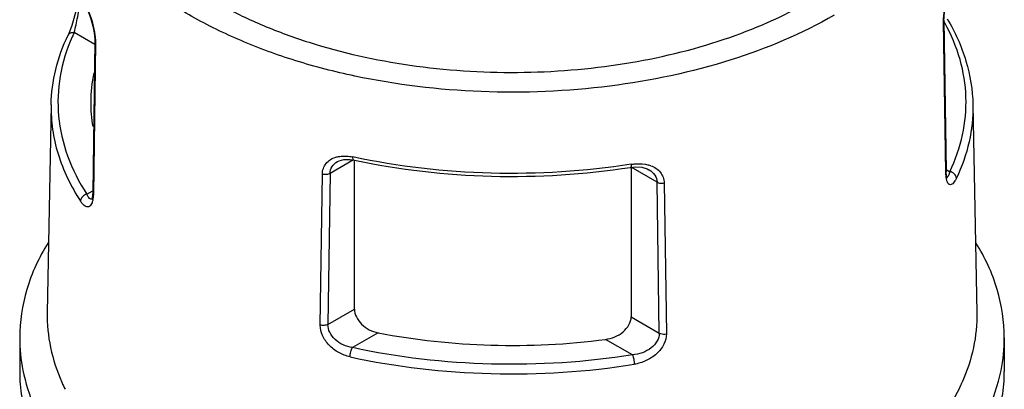
# Model space of a CAD drawing. Units: inches. Extents: x 0.4 to 16.6, y 0.6 to 10.4.
# Drawn here: x 12.8 to 13.6, y 8.8 to 9.1 of the extents above; entities that cross this region are included whole.
import ezdxf

# ---------------------------------------------------------------- set-up
doc = ezdxf.new("R2010")
doc.units = ezdxf.units.IN
doc.header["$LTSCALE"] = 0.935
doc.header["$MEASUREMENT"] = 0
doc.layers.get('0').update_dxf_attribs({"linetype": 'CONTINUOUS'})

msp = doc.modelspace()

# ---------------------------------------------------------------- linework, layer by layer
at = {"color": 7, "linetype": 'CONTINUOUS'}
for p, q in [((12.79797, 9.14468), (12.79594, 9.13924)), ((13.54777, 9.1493), (13.54744, 9.14816)), ((13.54933, 9.01847), (13.54744, 9.14816)), ((13.54777, 9.14931), (13.54967, 9.01962)), ((12.7947, 9.13644), (12.79471, 9.13645)), ((12.79594, 9.13924), (12.79471, 9.13645)), ((12.81777, 9.12848), (12.80004, 9.13872)), ((12.81781, 9.13098), (12.81598, 9.00133)), ((12.81834, 9.12955), (12.81652, 8.9999)), ((12.81781, 9.13097), (12.81834, 9.12955)), ((12.78017, 9.07669), (12.77681, 8.89823)), ((13.57261, 9.07669), (13.57598, 8.89823)), ((13.04016, 9.02923), (13.01998, 9.01758)), ((13.02631, 9.02789), (13.02633, 9.0279)), ((13.04049, 9.02918), (13.04048, 9.02918)), ((13.04049, 9.02918), (13.04091, 9.02909)), ((13.04092, 8.90108), (13.04092, 9.02911)), ((13.01151, 8.88732), (13.01336, 9.01696)), ((13.01998, 9.01758), (13.01815, 8.88794)), ((13.27823, 9.02289), (13.27823, 9.02289)), ((13.27883, 9.02303), (13.27883, 8.89444)), ((13.30106, 9.01019), (13.27883, 9.02303)), ((13.29413, 9.02085), (13.29418, 9.02082)), ((13.54967, 9.01962), (13.54933, 9.01847)), ((13.54963, 9.01425), (13.54933, 9.01847)), ((13.54965, 9.02096), (13.55275, 9.01917)), ((13.30296, 8.88051), (13.30106, 9.01019)), ((13.3072, 9.00946), (13.30912, 8.87979)), ((12.81095, 8.99976), (12.816, 9.00267)), ((12.81598, 9.00133), (12.81652, 8.9999)), ((12.81652, 8.9999), (12.81616, 8.99557)), ((13.01815, 8.88794), (13.04092, 8.90108)), ((13.27883, 8.89444), (13.30296, 8.88051)), ((13.06126, 8.88068), (13.03923, 8.86796)), ((12.75316, 8.87643), (12.75316, 8.8475)), ((13.27993, 8.86166), (13.25675, 8.87504)), ((13.59962, 8.87643), (13.59962, 8.8475))]:
    msp.add_line(p, q, dxfattribs=at)
for points in [[(13.54777, 9.1493), (13.5478, 9.15153), (13.54825, 9.15711), (13.54923, 9.16333), (13.55066, 9.16967), (13.55241, 9.1757), (13.55431, 9.181), (13.55548, 9.18373)], [(12.80311, 9.17059), (12.80302, 9.16825), (12.80245, 9.16297), (12.80136, 9.15699), (12.79982, 9.15072), (12.79797, 9.14468)], [(12.80848, 9.16355), (12.80984, 9.16123), (12.81221, 9.15622), (12.81437, 9.1504), (12.8161, 9.14429), (12.81725, 9.1384), (12.81777, 9.13322), (12.81781, 9.13098)], [(13.02633, 9.0279), (13.02769, 9.02857), (13.03175, 9.02964), (13.03687, 9.02973), (13.04048, 9.02918)], [(13.27823, 9.02289), (13.28222, 9.02328), (13.28793, 9.02295), (13.29254, 9.02164), (13.29414, 9.02085)], [(13.55056, 9.01352), (13.55049, 9.01367), (13.5501, 9.01504), (13.54975, 9.01776), (13.54967, 9.01962)], [(12.81598, 9.00133), (12.81587, 8.99915), (12.81537, 8.99635), (12.81515, 8.99571)]]:
    msp.add_lwpolyline(points, dxfattribs=at)
for centre, radius, start, end in [((13.40075, 9.06593), 0.16854, 28.74346, 29.49357), ((12.94137, 9.07137), 0.15656, 154.52027, 155.99944), ((12.93604, 9.07892), 0.12185, 168.09529, 179.98922), ((12.93629, 9.07902), 0.1221, 180.03286, 189.87637), ((13.287, 9.00053), 0.02529, 69.92272, 74.07987), ((13.57352, 9.01758), 0.02413, 187.91756, 188.83415), ((12.79533, 8.99901), 0.02111, 349.31656, 350.61217), ((12.89543, 8.87646), 0.14227, 180.0103, 191.38429), ((13.45647, 8.87654), 0.14315, 348.64099, 359.95456), ((12.93717, 8.90412), 0.1618, 204.05473, 206.41708), ((13.41605, 8.90392), 0.16132, 333.9682, 335.9402)]:
    msp.add_arc(centre, radius, start, end, dxfattribs=at)
for points, knots in [([(13.45339, 9.15369), (13.42544, 9.13756), (13.36236, 9.11119), (13.25944, 9.08957), (13.15018, 9.08499), (13.05946, 9.09585), (12.99097, 9.11353), (12.94401, 9.1306), (12.90165, 9.15134), (12.86473, 9.17535), (12.83397, 9.2022), (12.81, 9.23144), (12.79339, 9.26254), (12.78745, 9.28454), (12.78594, 9.29539)], [0, 0, 0, 0, 0.126938, 0.266415, 0.411736, 0.555197, 0.623945, 0.689563, 0.751406, 0.809037, 0.862296, 0.911379, 0.956914, 1, 1, 1, 1]), ([(12.82991, 9.25268), (12.83958, 9.23435), (12.86056, 9.20877), (12.89547, 9.18071), (12.92725, 9.16103), (12.96307, 9.1439), (13.0165, 9.12441), (13.08955, 9.10828), (13.18094, 9.10226), (13.27208, 9.10959), (13.35715, 9.12979), (13.40923, 9.1523), (13.43251, 9.16575)], [0, 0, 0, 0, 0.094381, 0.1472, 0.203853, 0.264168, 0.327781, 0.462623, 0.603251, 0.743572, 0.877534, 1, 1, 1, 1]), ([(13.54744, 9.14816), (13.54739, 9.15146), (13.54798, 9.15835), (13.54995, 9.16833), (13.5526, 9.17747), (13.55472, 9.18303), (13.55584, 9.18542)], [0, 0, 0, 0, 0.257811, 0.536937, 0.793778, 1, 1, 1, 1]), ([(12.80004, 9.13872), (12.8012, 9.14321), (12.80278, 9.15046), (12.80433, 9.16027), (12.80479, 9.16557), (12.80484, 9.16809)], [0, 0, 0, 0, 0.466185, 0.745814, 1, 1, 1, 1]), ([(12.80791, 9.16564), (12.80935, 9.16339), (12.81205, 9.15806), (12.81532, 9.14918), (12.81769, 9.13947), (12.81838, 9.13276), (12.81834, 9.12955)], [0, 0, 0, 0, 0.211322, 0.470115, 0.746328, 1, 1, 1, 1]), ([(13.55048, 9.15062), (13.55728, 9.13923), (13.56817, 9.11535), (13.57237, 9.08937), (13.57261, 9.07669)], [0, 0, 0, 0, 0.511312, 1, 1, 1, 1]), ([(13.55275, 9.01917), (13.55757, 9.02928), (13.56495, 9.05027), (13.56804, 9.08336), (13.56272, 9.11633), (13.55398, 9.13702), (13.54852, 9.14698)], [0, 0, 0, 0, 0.252962, 0.497462, 0.743289, 1, 1, 1, 1]), ([(12.78017, 9.07669), (12.78036, 9.08684), (12.7831, 9.10747), (12.7902, 9.127), (12.7947, 9.13644)], [0, 0, 0, 0, 0.492426, 1, 1, 1, 1]), ([(12.79834, 9.13505), (12.79355, 9.12427), (12.78649, 9.1018), (12.78509, 9.06651), (12.79317, 9.03162), (12.80424, 9.01008), (12.81095, 8.99976)], [0, 0, 0, 0, 0.249874, 0.49258, 0.739208, 1, 1, 1, 1]), ([(12.79471, 9.13645), (12.79513, 9.13733), (12.79685, 9.13878), (12.79899, 9.13889), (12.80004, 9.13872)], [0, 0, 0, 0, 0.479618, 1, 1, 1, 1]), ([(12.78017, 9.07669), (12.78004, 9.06963), (12.78092, 9.05536), (12.78734, 9.02673), (12.79723, 9.00641), (12.80542, 8.99381)], [0, 0, 0, 0, 0.241301, 0.486175, 1, 1, 1, 1]), ([(13.57261, 9.07669), (13.57281, 9.06601), (13.57054, 9.04416), (13.5632, 9.0235), (13.55844, 9.01352)], [0, 0, 0, 0, 0.491484, 1, 1, 1, 1]), ([(13.02482, 9.03157), (13.02594, 9.03191), (13.03082, 9.03299), (13.03594, 9.03263), (13.03967, 9.03183)], [0, 0, 0, 0, 0.235192, 1, 1, 1, 1]), ([(13.04048, 9.02918), (13.04014, 9.02925), (13.03967, 9.03034), (13.03967, 9.03123), (13.03967, 9.03183)], [0, 0, 0, 0, 0.36547, 1, 1, 1, 1]), ([(13.27886, 9.02551), (13.23911, 9.01931), (13.1587, 9.01438), (13.07864, 9.02348), (13.03967, 9.03183)], [0, 0, 0, 0, 0.502358, 1, 1, 1, 1]), ([(13.01336, 9.01696), (13.01338, 9.01864), (13.01391, 9.02196), (13.01632, 9.02636), (13.0201, 9.02969), (13.02319, 9.03106), (13.02482, 9.03157)], [0, 0, 0, 0, 0.253677, 0.496899, 0.74215, 1, 1, 1, 1]), ([(13.01998, 9.01758), (13.02002, 9.01965), (13.02121, 9.02391), (13.02448, 9.02683), (13.02631, 9.02789)], [0, 0, 0, 0, 0.494926, 1, 1, 1, 1]), ([(13.04091, 9.02909), (13.07958, 9.02083), (13.15902, 9.01183), (13.23879, 9.01674), (13.27823, 9.02289)], [0, 0, 0, 0, 0.497716, 1, 1, 1, 1]), ([(13.27886, 9.02551), (13.27886, 9.0249), (13.27882, 9.02407), (13.27859, 9.02318), (13.27835, 9.02291), (13.27823, 9.02289)], [0, 0, 0, 0, 0.655051, 0.871112, 1, 1, 1, 1]), ([(13.27886, 9.02551), (13.28016, 9.02571), (13.28518, 9.02626), (13.29035, 9.02588), (13.29394, 9.02485)], [0, 0, 0, 0, 0.261388, 1, 1, 1, 1]), ([(13.29568, 9.02429), (13.29883, 9.02313), (13.30331, 9.0203), (13.30661, 9.01442), (13.30718, 9.01112), (13.3072, 9.00946)], [0, 0, 0, 0, 0.505616, 0.749344, 1, 1, 1, 1]), ([(13.01998, 9.01758), (13.01903, 9.01705), (13.01678, 9.01649), (13.01449, 9.01666), (13.01336, 9.01696)], [0, 0, 0, 0, 0.480807, 1, 1, 1, 1]), ([(13.29418, 9.02082), (13.29613, 9.01969), (13.29961, 9.01675), (13.30102, 9.01231), (13.30106, 9.01019)], [0, 0, 0, 0, 0.514251, 1, 1, 1, 1]), ([(13.55275, 9.01917), (13.55245, 9.01801), (13.55198, 9.01645), (13.55105, 9.01482), (13.55053, 9.01434), (13.55027, 9.01425)], [0, 0, 0, 0, 0.641548, 0.855992, 1, 1, 1, 1]), ([(13.55844, 9.01352), (13.55842, 9.01486), (13.55694, 9.01764), (13.55422, 9.01894), (13.55275, 9.01917)], [0, 0, 0, 0, 0.472399, 1, 1, 1, 1]), ([(13.30106, 9.01019), (13.30194, 9.0097), (13.30401, 9.00915), (13.30614, 9.00924), (13.3072, 9.00946)], [0, 0, 0, 0, 0.47796, 1, 1, 1, 1]), ([(13.55844, 9.01352), (13.55807, 9.01273), (13.55732, 9.01131), (13.55605, 9.00954), (13.55477, 9.00835), (13.55339, 9.0078), (13.552, 9.00821), (13.55095, 9.00949), (13.55015, 9.01143), (13.54982, 9.01299), (13.54968, 9.01387)], [0, 0, 0, 0, 0.172237, 0.313587, 0.425262, 0.511332, 0.591251, 0.68973, 0.824563, 1, 1, 1, 1]), ([(12.81095, 8.99976), (12.80949, 8.99944), (12.80686, 8.99796), (12.80545, 8.99517), (12.80542, 8.99381)], [0, 0, 0, 0, 0.52371, 1, 1, 1, 1]), ([(12.81545, 8.9957), (12.81514, 8.99552), (12.81425, 8.9954), (12.81304, 8.99627), (12.81192, 8.99775), (12.81128, 8.99903), (12.81095, 8.99976)], [0, 0, 0, 0, 0.163227, 0.361642, 0.638913, 1, 1, 1, 1]), ([(12.81608, 8.9951), (12.81591, 8.99422), (12.81551, 8.99266), (12.81456, 8.99068), (12.81331, 8.98934), (12.81116, 8.98859), (12.8088, 8.98978), (12.80689, 8.99172), (12.80591, 8.99306), (12.80542, 8.99381)], [0, 0, 0, 0, 0.164246, 0.295866, 0.401317, 0.492156, 0.696925, 0.83533, 1, 1, 1, 1]), ([(12.77753, 8.95815), (12.76982, 8.9456), (12.75755, 8.91924), (12.75317, 8.8904), (12.75317, 8.87643)], [0, 0, 0, 0, 0.513251, 1, 1, 1, 1]), ([(13.59962, 8.87643), (13.59962, 8.8904), (13.59524, 8.91924), (13.58297, 8.9456), (13.57525, 8.95815)], [0, 0, 0, 0, 0.486749, 1, 1, 1, 1]), ([(12.77681, 8.89823), (12.77662, 8.88809), (12.77862, 8.86741), (12.78516, 8.84771), (12.78942, 8.83817)], [0, 0, 0, 0, 0.492449, 1, 1, 1, 1]), ([(13.04092, 8.90108), (13.04092, 8.89875), (13.04227, 8.89381), (13.04695, 8.88764), (13.05351, 8.88298), (13.05865, 8.88119), (13.06126, 8.88068)], [0, 0, 0, 0, 0.227434, 0.479126, 0.741196, 1, 1, 1, 1]), ([(13.57598, 8.89823), (13.57617, 8.88809), (13.57417, 8.86739), (13.56762, 8.84769), (13.56336, 8.83815)], [0, 0, 0, 0, 0.492444, 1, 1, 1, 1]), ([(13.01815, 8.88794), (13.0172, 8.88741), (13.01494, 8.88685), (13.01265, 8.88702), (13.01151, 8.88732)], [0, 0, 0, 0, 0.480882, 1, 1, 1, 1]), ([(13.03923, 8.86796), (13.03647, 8.86837), (13.03109, 8.86998), (13.02421, 8.87451), (13.0194, 8.88066), (13.01811, 8.88561), (13.01815, 8.88794)], [0, 0, 0, 0, 0.26676, 0.529856, 0.777261, 1, 1, 1, 1]), ([(13.25675, 8.87504), (13.25949, 8.8754), (13.2649, 8.87686), (13.27202, 8.88107), (13.27728, 8.88702), (13.27883, 8.89206), (13.27883, 8.89444)], [0, 0, 0, 0, 0.261993, 0.523929, 0.774012, 1, 1, 1, 1]), ([(13.03715, 8.86002), (13.03378, 8.86075), (13.02883, 8.86264), (13.023, 8.86646), (13.01785, 8.87105), (13.01306, 8.87783), (13.01147, 8.88428), (13.01151, 8.88732)], [0, 0, 0, 0, 0.258079, 0.389371, 0.52064, 0.772317, 1, 1, 1, 1]), ([(13.06126, 8.88068), (13.09321, 8.87449), (13.15856, 8.86754), (13.22418, 8.87077), (13.25675, 8.87504)], [0, 0, 0, 0, 0.497725, 1, 1, 1, 1]), ([(13.30296, 8.88051), (13.30301, 8.87816), (13.30151, 8.87311), (13.29608, 8.86722), (13.28857, 8.86316), (13.28285, 8.86192), (13.27993, 8.86166)], [0, 0, 0, 0, 0.218545, 0.463412, 0.72791, 1, 1, 1, 1]), ([(13.30912, 8.87979), (13.30916, 8.8767), (13.30737, 8.87015), (13.30093, 8.86215), (13.29196, 8.8563), (13.28502, 8.85419), (13.2815, 8.85363)], [0, 0, 0, 0, 0.22595, 0.476245, 0.738576, 1, 1, 1, 1]), ([(13.30296, 8.88051), (13.30337, 8.88029), (13.30532, 8.87949), (13.30753, 8.87945), (13.30912, 8.87978)], [0, 0, 0, 0, 0.224235, 1, 1, 1, 1]), ([(13.03715, 8.86002), (13.03716, 8.86148), (13.03752, 8.86368), (13.03836, 8.8663), (13.03892, 8.86749), (13.03923, 8.86796)], [0, 0, 0, 0, 0.52655, 0.797225, 1, 1, 1, 1]), ([(13.27993, 8.86166), (13.23994, 8.85532), (13.15901, 8.85023), (13.07843, 8.85948), (13.03923, 8.86796)], [0, 0, 0, 0, 0.502369, 1, 1, 1, 1]), ([(13.03715, 8.86002), (13.07694, 8.8514), (13.15875, 8.84203), (13.2409, 8.84718), (13.2815, 8.85363)], [0, 0, 0, 0, 0.497629, 1, 1, 1, 1]), ([(13.27993, 8.86166), (13.28048, 8.8605), (13.28114, 8.85781), (13.28149, 8.85508), (13.2815, 8.85363)], [0, 0, 0, 0, 0.468725, 1, 1, 1, 1]), ([(12.75317, 8.84751), (12.75316, 8.84011), (12.75435, 8.82516), (12.7615, 8.7952), (12.77986, 8.75826), (12.81442, 8.71832), (12.84363, 8.69586), (12.85978, 8.68535)], [0, 0, 0, 0, 0.109926, 0.221626, 0.456096, 0.713931, 1, 1, 1, 1]), ([(12.75596, 8.84838), (12.75807, 8.83786), (12.76481, 8.81667), (12.78151, 8.78667), (12.80461, 8.75828), (12.82331, 8.74134), (12.83349, 8.73321)], [0, 0, 0, 0, 0.227395, 0.467178, 0.723823, 1, 1, 1, 1]), ([(13.49466, 8.71536), (13.50813, 8.72424), (13.53289, 8.74302), (13.56365, 8.77556), (13.5857, 8.81064), (13.59432, 8.83587), (13.59682, 8.84835)], [0, 0, 0, 0, 0.281738, 0.540089, 0.777709, 1, 1, 1, 1]), ([(13.49487, 8.68657), (13.51074, 8.69705), (13.53948, 8.71941), (13.57342, 8.75907), (13.59143, 8.79567), (13.59846, 8.82535), (13.59962, 8.84016), (13.59962, 8.84749)], [0, 0, 0, 0, 0.285697, 0.543383, 0.778018, 0.889882, 1, 1, 1, 1]), ([(13.56101, 8.83312), (13.55119, 8.813), (13.52932, 8.78471), (13.4924, 8.75349), (13.47058, 8.7393), (13.45896, 8.73258)], [0, 0, 0, 0, 0.463237, 0.72217, 1, 1, 1, 1])]:
    msp.add_open_spline(points, degree=3, knots=knots, dxfattribs=at)

doc.saveas('drawing.dxf')
